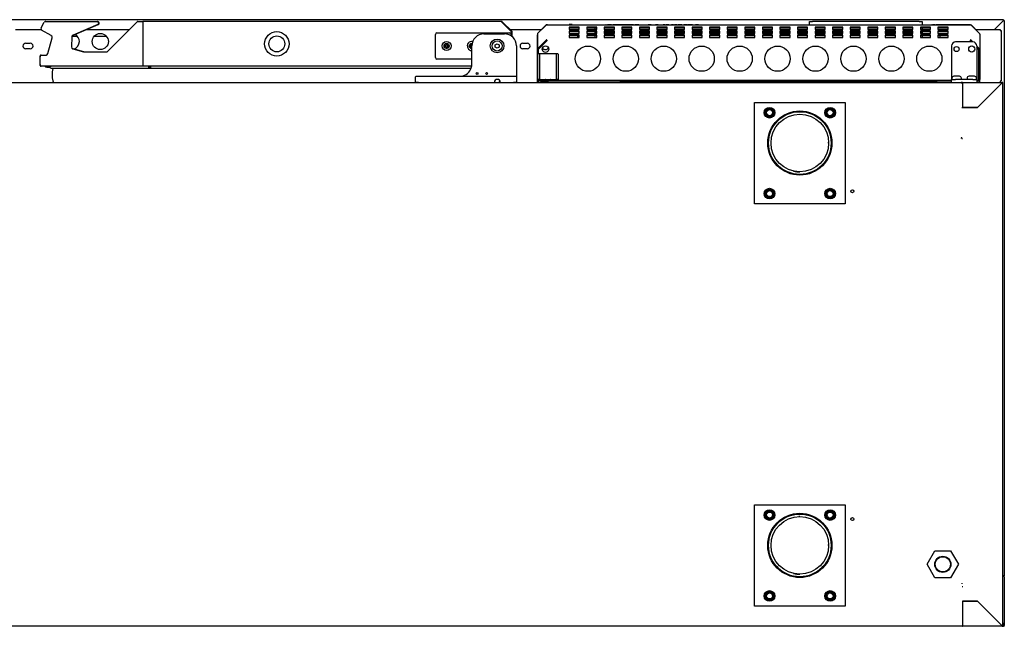
# Model space of a CAD drawing. Units: millimetres. Extents: x 629 to 1889, y 331 to 1347.
# Drawn here: x 1274 to 1322, y 399 to 429 of the extents above; entities that cross this region are included whole.
import ezdxf

# ---------------------------------------------------------------- set-up
doc = ezdxf.new("R2010")
doc.units = ezdxf.units.MM
doc.layers.add('DV18_0', color=7, linetype='Continuous')

msp = doc.modelspace()

# ---------------------------------------------------------------- linework, layer by layer
at = {"layer": 'DV18_0', "color": 7}
for p, q in [((1322.284, 429.142), (1199.764, 429.142)), ((1274.651, 428.736), (1274.812, 429.015)), ((1274.872, 429.055), (1274.881, 429.055)), ((1274.881, 429.055), (1277.431, 429.055)), ((1276.2, 428.357), (1277.482, 428.901)), ((1277.462, 428.901), (1276.233, 428.379)), ((1277.431, 429.055), (1277.451, 429.055)), ((1277.936, 427.565), (1279.411, 429.039)), ((1279.446, 429.054), (1279.688, 429.054)), ((1297.458, 429.054), (1279.688, 429.054)), ((1279.688, 429.023), (1279.688, 429.054)), ((1279.688, 429.054), (1279.688, 429.054)), ((1279.688, 429.023), (1279.688, 426.874)), ((1279.688, 429.023), (1279.688, 428.974)), ((1279.688, 428.974), (1279.688, 426.923)), ((1297.458, 429.054), (1297.458, 429.045)), ((1297.94, 428.541), (1297.458, 429.023)), ((1297.935, 428.546), (1297.458, 429.023)), ((1297.961, 428.562), (1297.479, 429.045)), ((1299.653, 428.881), (1299.227, 428.454)), ((1299.227, 428.453), (1299.653, 428.88)), ((1299.653, 428.88), (1299.653, 428.881)), ((1299.681, 428.892), (1320.648, 428.892)), ((1299.681, 428.891), (1299.681, 428.892)), ((1299.725, 428.894), (1300.79, 428.894)), ((1299.725, 428.892), (1299.725, 428.894)), ((1300.84, 428.902), (1300.79, 428.902)), ((1300.79, 428.902), (1300.79, 428.892)), ((1300.94, 428.902), (1300.84, 428.902)), ((1300.94, 428.892), (1300.94, 428.902)), ((1300.94, 428.894), (1302.577, 428.894)), ((1302.61, 428.897), (1302.626, 428.897)), ((1302.61, 428.897), (1302.61, 428.892)), ((1302.626, 428.897), (1302.626, 428.892)), ((1302.685, 428.897), (1302.685, 428.897)), ((1302.685, 428.897), (1302.878, 428.897)), ((1302.685, 428.897), (1302.685, 428.892)), ((1302.685, 428.897), (1302.685, 428.892)), ((1302.878, 428.897), (1302.878, 428.892)), ((1302.953, 428.897), (1303.369, 428.897)), ((1302.953, 428.897), (1302.953, 428.892)), ((1303.369, 428.897), (1303.968, 428.897)), ((1303.968, 428.897), (1303.968, 428.892)), ((1304.044, 428.897), (1304.237, 428.897)), ((1304.044, 428.897), (1304.044, 428.892)), ((1304.237, 428.897), (1304.237, 428.892)), ((1304.295, 428.897), (1304.295, 428.892)), ((1304.312, 428.897), (1304.312, 428.892)), ((1304.345, 428.895), (1304.648, 428.895)), ((1304.345, 428.894), (1304.649, 428.894)), ((1304.66, 428.897), (1304.66, 428.892)), ((1304.66, 428.897), (1304.66, 428.892)), ((1304.701, 428.897), (1304.701, 428.892)), ((1304.701, 428.897), (1304.85, 428.897)), ((1304.85, 428.897), (1304.85, 428.892)), ((1304.891, 428.897), (1304.891, 428.892)), ((1304.903, 428.895), (1305.004, 428.895)), ((1304.903, 428.894), (1305.004, 428.894)), ((1305.016, 428.897), (1305.016, 428.892)), ((1305.058, 428.897), (1305.058, 428.892)), ((1305.058, 428.897), (1305.201, 428.897)), ((1305.201, 428.897), (1305.201, 428.892)), ((1305.24, 428.897), (1305.24, 428.892)), ((1305.24, 428.897), (1305.24, 428.892)), ((1305.439, 428.897), (1305.439, 428.892)), ((1305.439, 428.897), (1305.531, 428.897)), ((1305.531, 428.897), (1305.531, 428.892)), ((1305.576, 428.897), (1305.576, 428.892)), ((1305.576, 428.897), (1305.715, 428.897)), ((1305.715, 428.897), (1305.715, 428.892)), ((1305.757, 428.897), (1305.757, 428.892)), ((1305.769, 428.895), (1305.807, 428.895)), ((1305.769, 428.894), (1305.808, 428.894)), ((1305.819, 428.897), (1305.819, 428.892)), ((1305.86, 428.897), (1305.86, 428.892)), ((1305.86, 428.897), (1305.953, 428.897)), ((1305.953, 428.897), (1305.953, 428.892)), ((1305.995, 428.897), (1305.995, 428.892)), ((1305.995, 428.897), (1306.138, 428.897)), ((1306.138, 428.897), (1306.138, 428.892)), ((1306.179, 428.897), (1306.179, 428.892)), ((1306.179, 428.897), (1306.321, 428.897)), ((1306.321, 428.897), (1306.321, 428.892)), ((1306.321, 428.897), (1306.364, 428.897)), ((1306.364, 428.892), (1306.364, 428.897)), ((1306.379, 428.897), (1306.379, 428.892)), ((1306.391, 428.895), (1306.414, 428.895)), ((1306.391, 428.894), (1306.414, 428.894)), ((1306.425, 428.897), (1306.425, 428.892)), ((1306.468, 428.897), (1306.468, 428.892)), ((1306.468, 428.897), (1306.61, 428.897)), ((1306.61, 428.897), (1306.61, 428.892)), ((1306.65, 428.897), (1306.65, 428.892)), ((1306.65, 428.897), (1306.65, 428.892)), ((1306.65, 428.897), (1306.897, 428.897)), ((1306.897, 428.897), (1306.897, 428.892)), ((1306.941, 428.897), (1306.941, 428.892)), ((1306.952, 428.894), (1306.99, 428.894)), ((1306.953, 428.895), (1306.99, 428.895)), ((1307.002, 428.897), (1307.002, 428.892)), ((1307.045, 428.897), (1307.045, 428.892)), ((1307.045, 428.897), (1307.187, 428.897)), ((1307.187, 428.897), (1307.187, 428.892)), ((1307.226, 428.897), (1307.226, 428.892)), ((1307.238, 428.895), (1307.311, 428.895)), ((1307.238, 428.894), (1307.311, 428.894)), ((1307.322, 428.897), (1307.322, 428.892)), ((1307.674, 428.897), (1307.674, 428.892)), ((1308.027, 428.897), (1308.027, 428.892)), ((1308.027, 428.892), (1308.027, 428.897)), ((1308.038, 428.895), (1308.086, 428.895)), ((1308.038, 428.894), (1308.086, 428.894)), ((1308.097, 428.897), (1308.097, 428.892)), ((1308.097, 428.897), (1308.097, 428.892)), ((1308.467, 428.897), (1308.467, 428.892)), ((1308.837, 428.897), (1308.837, 428.892)), ((1308.837, 428.897), (1308.837, 428.892)), ((1308.849, 428.895), (1312.678, 428.895)), ((1308.849, 428.894), (1312.678, 428.894)), ((1312.678, 428.892), (1312.678, 429.052)), ((1312.678, 429.052), (1312.828, 429.052)), ((1318.108, 429.052), (1312.828, 429.052)), ((1318.108, 429.052), (1318.258, 429.052)), ((1318.258, 429.052), (1318.258, 428.892)), ((1318.258, 428.895), (1318.674, 428.895)), ((1318.258, 428.894), (1318.789, 428.894)), ((1318.669, 428.894), (1318.669, 428.894)), ((1318.669, 428.894), (1318.739, 428.894)), ((1318.674, 428.895), (1318.739, 428.895)), ((1318.674, 428.894), (1318.674, 428.895)), ((1318.789, 428.892), (1318.789, 428.894)), ((1318.884, 428.894), (1318.789, 428.894)), ((1318.884, 428.892), (1318.884, 428.894)), ((1319.39, 428.894), (1318.945, 428.894)), ((1318.945, 428.892), (1318.945, 428.894)), ((1319.39, 428.902), (1319.49, 428.902)), ((1319.39, 428.892), (1319.39, 428.902)), ((1319.49, 428.902), (1319.54, 428.902)), ((1319.54, 428.902), (1319.54, 428.892)), ((1320.602, 428.894), (1319.54, 428.894)), ((1320.602, 428.894), (1320.602, 428.892)), ((1320.648, 428.891), (1320.648, 428.892)), ((1321.103, 428.454), (1320.677, 428.881)), ((1320.677, 428.88), (1320.677, 428.881)), ((1320.677, 428.88), (1321.103, 428.453)), ((1322.283, 429.102), (1321.846, 428.664)), ((1322.284, 429.101), (1321.847, 428.664)), ((1322.284, 429.142), (1322.284, 429.102)), ((1322.284, 429.102), (1322.313, 429.102)), ((1322.313, 429.102), (1322.324, 429.102)), ((1322.324, 429.102), (1322.324, 401.642)), ((1273.393, 428.664), (1274.645, 428.664)), ((1275.154, 428.353), (1274.68, 428.626)), ((1276.924, 428.664), (1279.036, 428.664)), ((1294.17, 427.268), (1294.17, 428.418)), ((1294.245, 428.493), (1297.845, 428.493)), ((1296.57, 428.443), (1297.585, 428.443)), ((1297.817, 428.664), (1297.817, 428.664)), ((1297.86, 428.664), (1299.436, 428.664)), ((1297.92, 428.418), (1297.92, 428.341)), ((1297.935, 428.33), (1297.935, 428.546)), ((1297.94, 428.327), (1297.94, 428.541)), ((1297.97, 428.303), (1297.97, 428.541)), ((1299.213, 426.074), (1299.213, 428.381)), ((1299.215, 428.426), (1299.215, 428.426)), ((1299.215, 428.426), (1299.215, 428.425)), ((1299.215, 428.425), (1299.215, 427.665)), ((1299.227, 428.454), (1299.227, 428.454)), ((1300.79, 428.768), (1300.79, 428.655)), ((1301.29, 428.768), (1300.79, 428.768)), ((1301.29, 428.729), (1300.79, 428.729)), ((1300.79, 428.655), (1301.29, 428.655)), ((1300.79, 428.574), (1300.79, 428.462)), ((1301.29, 428.574), (1300.79, 428.574)), ((1301.29, 428.535), (1300.79, 428.535)), ((1300.79, 428.462), (1301.29, 428.462)), ((1300.79, 428.38), (1300.79, 428.268)), ((1301.29, 428.38), (1300.79, 428.38)), ((1301.29, 428.655), (1301.29, 428.768)), ((1301.29, 428.462), (1301.29, 428.574)), ((1301.29, 428.268), (1301.29, 428.38)), ((1301.659, 428.768), (1301.659, 428.655)), ((1302.159, 428.768), (1301.659, 428.768)), ((1302.159, 428.729), (1301.659, 428.729)), ((1301.659, 428.655), (1302.159, 428.655)), ((1301.659, 428.574), (1301.659, 428.462)), ((1302.159, 428.574), (1301.659, 428.574)), ((1302.159, 428.535), (1301.659, 428.535)), ((1301.659, 428.462), (1302.159, 428.462)), ((1301.659, 428.38), (1301.659, 428.268)), ((1302.159, 428.38), (1301.659, 428.38)), ((1302.065, 428.729), (1302.065, 428.655)), ((1302.065, 428.535), (1302.065, 428.462)), ((1302.159, 428.499), (1302.065, 428.499)), ((1302.159, 428.655), (1302.159, 428.768)), ((1302.159, 428.462), (1302.159, 428.574)), ((1302.159, 428.268), (1302.159, 428.38)), ((1302.528, 428.768), (1302.528, 428.655)), ((1303.028, 428.768), (1302.528, 428.768)), ((1303.028, 428.729), (1302.528, 428.729)), ((1302.528, 428.655), (1303.028, 428.655)), ((1302.528, 428.574), (1302.528, 428.462)), ((1303.028, 428.574), (1302.528, 428.574)), ((1303.028, 428.535), (1302.528, 428.535)), ((1303.028, 428.499), (1302.528, 428.499)), ((1302.528, 428.462), (1303.028, 428.462)), ((1302.528, 428.38), (1302.528, 428.268)), ((1303.028, 428.38), (1302.528, 428.38)), ((1303.028, 428.655), (1303.028, 428.768)), ((1303.028, 428.462), (1303.028, 428.574)), ((1303.028, 428.268), (1303.028, 428.38)), ((1303.397, 428.768), (1303.397, 428.655)), ((1303.897, 428.768), (1303.397, 428.768)), ((1303.897, 428.729), (1303.397, 428.729)), ((1303.397, 428.655), (1303.897, 428.655)), ((1303.397, 428.574), (1303.397, 428.462)), ((1303.897, 428.574), (1303.397, 428.574)), ((1303.897, 428.535), (1303.397, 428.535)), ((1303.897, 428.499), (1303.397, 428.499)), ((1303.397, 428.462), (1303.897, 428.462)), ((1303.397, 428.38), (1303.397, 428.268)), ((1303.897, 428.38), (1303.397, 428.38)), ((1303.897, 428.655), (1303.897, 428.768)), ((1303.897, 428.462), (1303.897, 428.574)), ((1303.897, 428.268), (1303.897, 428.38)), ((1304.266, 428.768), (1304.266, 428.655)), ((1304.766, 428.768), (1304.266, 428.768)), ((1304.766, 428.729), (1304.266, 428.729)), ((1304.266, 428.655), (1304.766, 428.655)), ((1304.266, 428.574), (1304.266, 428.462)), ((1304.766, 428.574), (1304.266, 428.574)), ((1304.766, 428.535), (1304.266, 428.535)), ((1304.766, 428.499), (1304.266, 428.499)), ((1304.266, 428.462), (1304.766, 428.462)), ((1304.266, 428.38), (1304.266, 428.268)), ((1304.766, 428.38), (1304.266, 428.38)), ((1304.766, 428.655), (1304.766, 428.768)), ((1304.766, 428.462), (1304.766, 428.574)), ((1304.766, 428.268), (1304.766, 428.38)), ((1305.135, 428.768), (1305.135, 428.655)), ((1305.635, 428.768), (1305.135, 428.768)), ((1305.635, 428.729), (1305.135, 428.729)), ((1305.135, 428.655), (1305.635, 428.655)), ((1305.135, 428.574), (1305.135, 428.462)), ((1305.635, 428.574), (1305.135, 428.574)), ((1305.635, 428.535), (1305.135, 428.535)), ((1305.635, 428.499), (1305.135, 428.499)), ((1305.135, 428.462), (1305.635, 428.462)), ((1305.135, 428.38), (1305.135, 428.268)), ((1305.635, 428.38), (1305.135, 428.38)), ((1305.635, 428.655), (1305.635, 428.768)), ((1305.635, 428.462), (1305.635, 428.574)), ((1305.635, 428.268), (1305.635, 428.38)), ((1306.004, 428.768), (1306.004, 428.655)), ((1306.504, 428.768), (1306.004, 428.768)), ((1306.504, 428.729), (1306.004, 428.729)), ((1306.004, 428.655), (1306.504, 428.655)), ((1306.004, 428.574), (1306.004, 428.462)), ((1306.504, 428.574), (1306.004, 428.574)), ((1306.504, 428.535), (1306.004, 428.535)), ((1306.504, 428.499), (1306.004, 428.499)), ((1306.004, 428.462), (1306.504, 428.462)), ((1306.004, 428.38), (1306.004, 428.268)), ((1306.504, 428.38), (1306.004, 428.38)), ((1306.504, 428.655), (1306.504, 428.768)), ((1306.504, 428.462), (1306.504, 428.574)), ((1306.504, 428.268), (1306.504, 428.38)), ((1306.873, 428.768), (1306.873, 428.655)), ((1307.373, 428.768), (1306.873, 428.768)), ((1307.373, 428.729), (1306.873, 428.729)), ((1306.873, 428.655), (1307.373, 428.655)), ((1306.873, 428.574), (1306.873, 428.462)), ((1307.373, 428.574), (1306.873, 428.574)), ((1307.373, 428.535), (1306.873, 428.535)), ((1307.373, 428.499), (1306.873, 428.499)), ((1306.873, 428.462), (1307.373, 428.462)), ((1306.873, 428.38), (1306.873, 428.268)), ((1307.373, 428.38), (1306.873, 428.38)), ((1307.373, 428.655), (1307.373, 428.768)), ((1307.373, 428.462), (1307.373, 428.574)), ((1307.373, 428.268), (1307.373, 428.38)), ((1307.742, 428.768), (1307.742, 428.655)), ((1308.242, 428.768), (1307.742, 428.768)), ((1308.242, 428.729), (1307.742, 428.729)), ((1307.742, 428.655), (1308.242, 428.655)), ((1307.742, 428.574), (1307.742, 428.462)), ((1308.242, 428.574), (1307.742, 428.574)), ((1308.242, 428.535), (1307.742, 428.535)), ((1308.242, 428.499), (1307.742, 428.499)), ((1307.742, 428.462), (1308.242, 428.462)), ((1307.742, 428.38), (1307.742, 428.268)), ((1308.242, 428.38), (1307.742, 428.38)), ((1308.242, 428.655), (1308.242, 428.768)), ((1308.242, 428.462), (1308.242, 428.574)), ((1308.242, 428.268), (1308.242, 428.38)), ((1308.611, 428.768), (1308.611, 428.655)), ((1309.111, 428.768), (1308.611, 428.768)), ((1309.111, 428.729), (1308.611, 428.729)), ((1308.611, 428.655), (1309.111, 428.655)), ((1308.611, 428.574), (1308.611, 428.462)), ((1309.111, 428.574), (1308.611, 428.574)), ((1309.111, 428.535), (1308.611, 428.535)), ((1309.111, 428.499), (1308.611, 428.499)), ((1308.611, 428.462), (1309.111, 428.462)), ((1308.611, 428.38), (1308.611, 428.268)), ((1309.111, 428.38), (1308.611, 428.38)), ((1309.111, 428.655), (1309.111, 428.768)), ((1309.111, 428.462), (1309.111, 428.574)), ((1309.111, 428.268), (1309.111, 428.38)), ((1309.48, 428.768), (1309.48, 428.655)), ((1309.98, 428.768), (1309.48, 428.768)), ((1309.98, 428.729), (1309.48, 428.729)), ((1309.48, 428.655), (1309.98, 428.655)), ((1309.48, 428.574), (1309.48, 428.462)), ((1309.98, 428.574), (1309.48, 428.574)), ((1309.98, 428.535), (1309.48, 428.535)), ((1309.98, 428.499), (1309.48, 428.499)), ((1309.48, 428.462), (1309.98, 428.462)), ((1309.48, 428.38), (1309.48, 428.268)), ((1309.98, 428.38), (1309.48, 428.38)), ((1309.98, 428.655), (1309.98, 428.768)), ((1309.98, 428.462), (1309.98, 428.574)), ((1309.98, 428.268), (1309.98, 428.38)), ((1310.349, 428.768), (1310.349, 428.655)), ((1310.849, 428.768), (1310.349, 428.768)), ((1310.849, 428.729), (1310.349, 428.729)), ((1310.349, 428.655), (1310.849, 428.655)), ((1310.349, 428.574), (1310.349, 428.462)), ((1310.849, 428.574), (1310.349, 428.574)), ((1310.849, 428.535), (1310.349, 428.535)), ((1310.849, 428.499), (1310.349, 428.499)), ((1310.349, 428.462), (1310.849, 428.462)), ((1310.349, 428.38), (1310.349, 428.268)), ((1310.849, 428.38), (1310.349, 428.38)), ((1310.849, 428.655), (1310.849, 428.768)), ((1310.849, 428.462), (1310.849, 428.574)), ((1310.849, 428.268), (1310.849, 428.38)), ((1311.218, 428.768), (1311.218, 428.655)), ((1311.718, 428.768), (1311.218, 428.768)), ((1311.718, 428.729), (1311.218, 428.729)), ((1311.218, 428.655), (1311.718, 428.655)), ((1311.218, 428.574), (1311.218, 428.462)), ((1311.718, 428.574), (1311.218, 428.574)), ((1311.718, 428.535), (1311.218, 428.535)), ((1311.718, 428.499), (1311.218, 428.499)), ((1311.218, 428.462), (1311.718, 428.462)), ((1311.218, 428.38), (1311.218, 428.268)), ((1311.718, 428.38), (1311.218, 428.38)), ((1311.718, 428.655), (1311.718, 428.768)), ((1311.718, 428.462), (1311.718, 428.574)), ((1311.718, 428.268), (1311.718, 428.38)), ((1312.087, 428.768), (1312.087, 428.655)), ((1312.587, 428.768), (1312.087, 428.768)), ((1312.587, 428.729), (1312.087, 428.729)), ((1312.087, 428.655), (1312.587, 428.655)), ((1312.087, 428.574), (1312.087, 428.462)), ((1312.587, 428.574), (1312.087, 428.574)), ((1312.587, 428.535), (1312.087, 428.535)), ((1312.587, 428.499), (1312.087, 428.499)), ((1312.087, 428.462), (1312.587, 428.462)), ((1312.087, 428.38), (1312.087, 428.268)), ((1312.587, 428.38), (1312.087, 428.38)), ((1312.587, 428.655), (1312.587, 428.768)), ((1312.587, 428.462), (1312.587, 428.574)), ((1312.587, 428.268), (1312.587, 428.38)), ((1312.956, 428.768), (1312.956, 428.655)), ((1313.456, 428.768), (1312.956, 428.768)), ((1313.456, 428.729), (1312.956, 428.729)), ((1312.956, 428.655), (1313.456, 428.655)), ((1312.956, 428.574), (1312.956, 428.462)), ((1313.456, 428.574), (1312.956, 428.574)), ((1313.456, 428.535), (1312.956, 428.535)), ((1313.456, 428.499), (1312.956, 428.499)), ((1312.956, 428.462), (1313.456, 428.462)), ((1312.956, 428.38), (1312.956, 428.268)), ((1313.456, 428.38), (1312.956, 428.38)), ((1313.456, 428.655), (1313.456, 428.768)), ((1313.456, 428.462), (1313.456, 428.574)), ((1313.456, 428.268), (1313.456, 428.38)), ((1313.825, 428.768), (1313.825, 428.655)), ((1314.325, 428.768), (1313.825, 428.768)), ((1314.325, 428.729), (1313.825, 428.729)), ((1313.825, 428.655), (1314.325, 428.655)), ((1313.825, 428.574), (1313.825, 428.462)), ((1314.325, 428.574), (1313.825, 428.574)), ((1314.325, 428.535), (1313.825, 428.535)), ((1314.325, 428.499), (1313.825, 428.499)), ((1313.825, 428.462), (1314.325, 428.462)), ((1313.825, 428.38), (1313.825, 428.268)), ((1314.325, 428.38), (1313.825, 428.38)), ((1314.325, 428.655), (1314.325, 428.768)), ((1314.325, 428.462), (1314.325, 428.574)), ((1314.325, 428.268), (1314.325, 428.38)), ((1314.694, 428.768), (1314.694, 428.655)), ((1315.194, 428.768), (1314.694, 428.768)), ((1315.194, 428.729), (1314.694, 428.729)), ((1314.694, 428.655), (1315.194, 428.655)), ((1314.694, 428.574), (1314.694, 428.462)), ((1315.194, 428.574), (1314.694, 428.574)), ((1315.194, 428.535), (1314.694, 428.535)), ((1315.194, 428.499), (1314.694, 428.499)), ((1314.694, 428.462), (1315.194, 428.462)), ((1314.694, 428.38), (1314.694, 428.268)), ((1315.194, 428.38), (1314.694, 428.38)), ((1315.194, 428.655), (1315.194, 428.768)), ((1315.194, 428.462), (1315.194, 428.574)), ((1315.194, 428.268), (1315.194, 428.38)), ((1315.563, 428.768), (1315.563, 428.655)), ((1316.063, 428.768), (1315.563, 428.768)), ((1316.063, 428.729), (1315.563, 428.729)), ((1315.563, 428.655), (1316.063, 428.655)), ((1315.563, 428.574), (1315.563, 428.462)), ((1316.063, 428.574), (1315.563, 428.574)), ((1316.063, 428.535), (1315.563, 428.535)), ((1316.063, 428.499), (1315.563, 428.499)), ((1315.563, 428.462), (1316.063, 428.462)), ((1315.563, 428.38), (1315.563, 428.268)), ((1316.063, 428.38), (1315.563, 428.38)), ((1316.063, 428.655), (1316.063, 428.768)), ((1316.063, 428.462), (1316.063, 428.574)), ((1316.063, 428.268), (1316.063, 428.38)), ((1316.433, 428.768), (1316.433, 428.655)), ((1316.933, 428.768), (1316.433, 428.768)), ((1316.933, 428.729), (1316.433, 428.729)), ((1316.433, 428.655), (1316.933, 428.655)), ((1316.433, 428.574), (1316.433, 428.462)), ((1316.933, 428.574), (1316.433, 428.574)), ((1316.933, 428.535), (1316.433, 428.535)), ((1316.933, 428.499), (1316.433, 428.499)), ((1316.433, 428.462), (1316.933, 428.462)), ((1316.433, 428.38), (1316.433, 428.268)), ((1316.933, 428.38), (1316.433, 428.38)), ((1316.933, 428.655), (1316.933, 428.768)), ((1316.933, 428.462), (1316.933, 428.574)), ((1316.933, 428.268), (1316.933, 428.38)), ((1317.302, 428.768), (1317.302, 428.655)), ((1317.802, 428.768), (1317.302, 428.768)), ((1317.802, 428.729), (1317.302, 428.729)), ((1317.302, 428.655), (1317.802, 428.655)), ((1317.302, 428.574), (1317.302, 428.462)), ((1317.802, 428.574), (1317.302, 428.574)), ((1317.802, 428.535), (1317.302, 428.535)), ((1317.802, 428.499), (1317.302, 428.499)), ((1317.302, 428.462), (1317.802, 428.462)), ((1317.302, 428.38), (1317.302, 428.268)), ((1317.802, 428.38), (1317.302, 428.38)), ((1317.802, 428.655), (1317.802, 428.768)), ((1317.802, 428.462), (1317.802, 428.574)), ((1317.802, 428.268), (1317.802, 428.38)), ((1318.171, 428.768), (1318.171, 428.655)), ((1318.671, 428.768), (1318.171, 428.768)), ((1318.671, 428.729), (1318.171, 428.729)), ((1318.171, 428.655), (1318.671, 428.655)), ((1318.171, 428.574), (1318.171, 428.462)), ((1318.671, 428.574), (1318.171, 428.574)), ((1318.671, 428.535), (1318.171, 428.535)), ((1318.265, 428.499), (1318.171, 428.499)), ((1318.171, 428.462), (1318.671, 428.462)), ((1318.171, 428.38), (1318.171, 428.268)), ((1318.671, 428.38), (1318.171, 428.38)), ((1318.265, 428.729), (1318.265, 428.655)), ((1318.265, 428.535), (1318.265, 428.462)), ((1318.671, 428.655), (1318.671, 428.768)), ((1318.671, 428.462), (1318.671, 428.574)), ((1318.671, 428.268), (1318.671, 428.38)), ((1319.04, 428.768), (1319.04, 428.655)), ((1319.54, 428.768), (1319.04, 428.768)), ((1319.54, 428.729), (1319.04, 428.729)), ((1319.04, 428.655), (1319.54, 428.655)), ((1319.04, 428.574), (1319.04, 428.462)), ((1319.54, 428.574), (1319.04, 428.574)), ((1319.54, 428.535), (1319.04, 428.535)), ((1319.04, 428.462), (1319.54, 428.462)), ((1319.04, 428.38), (1319.04, 428.268)), ((1319.54, 428.38), (1319.04, 428.38)), ((1319.54, 428.655), (1319.54, 428.768)), ((1319.54, 428.462), (1319.54, 428.574)), ((1319.54, 428.268), (1319.54, 428.38)), ((1320.893, 428.664), (1322.112, 428.664)), ((1321.103, 428.454), (1321.102, 428.454)), ((1321.115, 428.425), (1321.115, 428.426)), ((1321.115, 428.426), (1321.115, 428.426)), ((1321.115, 428.425), (1321.115, 427.665)), ((1322.112, 428.664), (1322.112, 428.604)), ((1322.112, 428.604), (1322.172, 428.604)), ((1322.172, 428.604), (1322.172, 426.104)), ((1273.894, 427.979), (1274.119, 427.979)), ((1274.993, 427.467), (1275.2, 428.24)), ((1276.172, 428.291), (1276.155, 427.796)), ((1276.459, 428.314), (1276.176, 428.314)), ((1277.893, 428.314), (1277.27, 428.314)), ((1294.595, 427.818), (1294.595, 427.868)), ((1294.595, 427.868), (1294.695, 427.868)), ((1294.695, 427.868), (1294.695, 427.968)), ((1294.695, 427.968), (1294.745, 427.968)), ((1294.745, 427.968), (1294.745, 427.868)), ((1294.745, 427.868), (1294.845, 427.868)), ((1294.845, 427.868), (1294.845, 427.818)), ((1295.845, 427.818), (1295.845, 427.868)), ((1295.845, 427.868), (1295.945, 427.868)), ((1295.945, 427.868), (1295.945, 427.968)), ((1295.945, 427.968), (1295.983, 427.968)), ((1297.123, 427.899), (1297.22, 427.956)), ((1297.123, 427.787), (1297.123, 427.899)), ((1297.22, 427.956), (1297.318, 427.899)), ((1297.318, 427.899), (1297.318, 427.787)), ((1298.494, 427.979), (1298.719, 427.979)), ((1299.653, 428.132), (1299.227, 427.695)), ((1299.594, 428.016), (1299.26, 427.672)), ((1299.681, 428.105), (1299.594, 428.016)), ((1299.681, 428.105), (1299.653, 428.132)), ((1299.681, 428.13), (1299.681, 428.144)), ((1301.29, 428.342), (1300.79, 428.342)), ((1300.79, 428.268), (1301.29, 428.268)), ((1301.202, 428.342), (1301.202, 428.268)), ((1302.159, 428.342), (1301.659, 428.342)), ((1301.659, 428.268), (1302.159, 428.268)), ((1302.065, 428.342), (1302.065, 428.268)), ((1303.028, 428.342), (1302.528, 428.342)), ((1302.528, 428.268), (1303.028, 428.268)), ((1303.897, 428.342), (1303.397, 428.342)), ((1303.397, 428.268), (1303.897, 428.268)), ((1304.766, 428.342), (1304.266, 428.342)), ((1304.266, 428.268), (1304.766, 428.268)), ((1305.635, 428.342), (1305.135, 428.342)), ((1305.135, 428.268), (1305.635, 428.268)), ((1306.504, 428.342), (1306.004, 428.342)), ((1306.004, 428.268), (1306.504, 428.268)), ((1307.373, 428.342), (1306.873, 428.342)), ((1306.873, 428.268), (1307.373, 428.268)), ((1308.242, 428.342), (1307.742, 428.342)), ((1307.742, 428.268), (1308.242, 428.268)), ((1309.111, 428.342), (1308.611, 428.342)), ((1308.611, 428.268), (1309.111, 428.268)), ((1309.98, 428.342), (1309.48, 428.342)), ((1309.48, 428.268), (1309.98, 428.268)), ((1310.849, 428.342), (1310.349, 428.342)), ((1310.349, 428.268), (1310.849, 428.268)), ((1311.718, 428.342), (1311.218, 428.342)), ((1311.218, 428.268), (1311.718, 428.268)), ((1312.587, 428.342), (1312.087, 428.342)), ((1312.087, 428.268), (1312.587, 428.268)), ((1313.456, 428.342), (1312.956, 428.342)), ((1312.956, 428.268), (1313.456, 428.268)), ((1314.325, 428.342), (1313.825, 428.342)), ((1313.825, 428.268), (1314.325, 428.268)), ((1315.194, 428.342), (1314.694, 428.342)), ((1314.694, 428.268), (1315.194, 428.268)), ((1316.063, 428.342), (1315.563, 428.342)), ((1315.563, 428.268), (1316.063, 428.268)), ((1316.933, 428.342), (1316.433, 428.342)), ((1316.433, 428.268), (1316.933, 428.268)), ((1317.802, 428.342), (1317.302, 428.342)), ((1317.302, 428.268), (1317.802, 428.268)), ((1318.671, 428.342), (1318.171, 428.342)), ((1318.171, 428.268), (1318.671, 428.268)), ((1318.265, 428.342), (1318.265, 428.268)), ((1319.54, 428.342), (1319.04, 428.342)), ((1319.04, 428.268), (1319.54, 428.268)), ((1319.127, 428.342), (1319.127, 428.268)), ((1320.765, 428.043), (1319.915, 428.043)), ((1320.648, 428.144), (1320.648, 428.13)), ((1320.648, 428.105), (1320.677, 428.132)), ((1320.708, 428.043), (1320.648, 428.105)), ((1320.677, 428.132), (1320.763, 428.043)), ((1274.119, 427.704), (1273.894, 427.704)), ((1274.638, 427.393), (1274.688, 427.393)), ((1274.688, 427.393), (1274.897, 427.393)), ((1276.774, 427.55), (1276.198, 427.71)), ((1276.228, 427.696), (1276.747, 427.552)), ((1276.761, 427.55), (1277.901, 427.55)), ((1294.695, 427.818), (1294.595, 427.818)), ((1294.695, 427.718), (1294.695, 427.818)), ((1294.745, 427.718), (1294.695, 427.718)), ((1294.845, 427.818), (1294.745, 427.818)), ((1294.745, 427.818), (1294.745, 427.718)), ((1295.945, 427.818), (1295.845, 427.818)), ((1295.945, 427.718), (1295.945, 427.818)), ((1295.97, 427.718), (1295.945, 427.718)), ((1295.97, 426.943), (1295.97, 427.843)), ((1297.22, 427.731), (1297.123, 427.787)), ((1297.318, 427.787), (1297.22, 427.731)), ((1298.185, 427.843), (1298.185, 426.368)), ((1298.719, 427.704), (1298.494, 427.704)), ((1299.255, 427.665), (1299.215, 427.665)), ((1299.215, 427.665), (1299.215, 426.182)), ((1299.255, 427.667), (1299.227, 427.695)), ((1299.24, 427.383), (1299.24, 427.442)), ((1299.24, 426.189), (1299.24, 427.383)), ((1299.26, 427.672), (1299.255, 427.667)), ((1299.255, 427.665), (1299.255, 427.465)), ((1299.26, 427.672), (1299.26, 427.466)), ((1299.265, 427.467), (1299.29, 427.467)), ((1299.29, 427.467), (1299.34, 427.467)), ((1299.315, 427.442), (1299.315, 427.383)), ((1299.315, 427.383), (1299.315, 426.217)), ((1299.34, 427.467), (1300.14, 427.467)), ((1300.14, 427.467), (1300.189, 427.467)), ((1300.165, 427.383), (1300.165, 427.442)), ((1300.165, 426.217), (1300.165, 427.383)), ((1300.189, 427.467), (1300.215, 427.467)), ((1300.24, 427.442), (1300.24, 427.383)), ((1300.24, 427.383), (1300.24, 426.189)), ((1319.715, 427.843), (1319.715, 426.193)), ((1320.965, 427.843), (1320.965, 426.193)), ((1320.965, 427.836), (1321.103, 427.695)), ((1321.07, 427.672), (1320.965, 427.78)), ((1321.07, 426.181), (1321.07, 427.672)), ((1321.07, 427.672), (1321.075, 427.667)), ((1321.075, 427.667), (1321.103, 427.695)), ((1321.075, 427.665), (1321.115, 427.665)), ((1321.075, 427.665), (1321.075, 426.182)), ((1321.115, 427.665), (1321.115, 426.182)), ((1274.608, 427.313), (1274.608, 427.363)), ((1274.608, 426.923), (1274.608, 427.313)), ((1274.608, 426.874), (1274.608, 426.923)), ((1279.688, 426.923), (1279.688, 426.874)), ((1295.97, 427.193), (1294.245, 427.193)), ((1274.688, 426.843), (1274.638, 426.843)), ((1279.688, 426.843), (1274.688, 426.843)), ((1274.929, 426.793), (1275.066, 426.793)), ((1275.078, 426.777), (1275.062, 426.793)), ((1275.148, 426.748), (1295.938, 426.748)), ((1279.688, 426.843), (1279.688, 426.874)), ((1295.962, 426.843), (1279.688, 426.843)), ((1279.959, 426.793), (1280.096, 426.793)), ((1254.703, 426.043), (1293.335, 426.043)), ((1293.185, 426.043), (1293.185, 426.318)), ((1293.335, 426.043), (1293.185, 426.043)), ((1293.21, 426.343), (1293.335, 426.343)), ((1293.335, 426.343), (1298.035, 426.343)), ((1293.335, 426.043), (1297.085, 426.043)), ((1297.085, 426.043), (1297.385, 426.043)), ((1297.385, 426.043), (1298.035, 426.043)), ((1298.035, 426.343), (1298.16, 426.343)), ((1298.035, 426.043), (1320.189, 426.043)), ((1298.185, 426.043), (1298.035, 426.043)), ((1298.185, 426.368), (1298.185, 426.318)), ((1298.185, 426.318), (1298.185, 426.043)), ((1299.243, 426.073), (1299.222, 426.052)), ((1299.24, 426.167), (1299.227, 426.154)), ((1299.24, 426.142), (1299.24, 426.189)), ((1299.243, 426.074), (1299.243, 426.13)), ((1299.243, 426.073), (1299.243, 426.043)), ((1299.248, 426.073), (1299.243, 426.073)), ((1299.248, 426.124), (1299.248, 426.074)), ((1299.248, 426.052), (1299.248, 426.074)), ((1299.296, 426.192), (1299.265, 426.192)), ((1299.577, 426.117), (1299.265, 426.117)), ((1299.315, 426.102), (1299.315, 426.117)), ((1299.565, 426.102), (1299.315, 426.102)), ((1299.34, 426.192), (1299.577, 426.192)), ((1299.417, 426.072), (1299.713, 426.072)), ((1300.065, 426.102), (1299.565, 426.102)), ((1299.577, 426.192), (1299.602, 426.192)), ((1299.602, 426.117), (1299.577, 426.117)), ((1299.602, 426.192), (1299.877, 426.192)), ((1299.877, 426.117), (1299.602, 426.117)), ((1299.627, 426.167), (1299.627, 426.142)), ((1299.852, 426.142), (1299.852, 426.167)), ((1299.877, 426.192), (1299.902, 426.192)), ((1299.902, 426.117), (1299.877, 426.117)), ((1299.902, 426.192), (1300.14, 426.192)), ((1300.215, 426.117), (1299.902, 426.117)), ((1300.065, 426.102), (1300.065, 426.117)), ((1319.715, 426.102), (1300.065, 426.102)), ((1300.215, 426.192), (1300.183, 426.192)), ((1300.24, 426.189), (1300.24, 426.142)), ((1319.715, 426.141), (1300.24, 426.141)), ((1303.323, 426.074), (1303.323, 426.102)), ((1303.323, 426.074), (1303.323, 426.043)), ((1303.323, 426.073), (1303.323, 426.043)), ((1303.323, 426.073), (1318.945, 426.073)), ((1303.343, 426.043), (1303.343, 426.073)), ((1303.343, 426.073), (1303.343, 426.073)), ((1303.343, 426.073), (1318.918, 426.073)), ((1318.918, 426.043), (1318.918, 426.073)), ((1318.918, 426.073), (1318.918, 426.073)), ((1318.944, 426.043), (1318.944, 426.073)), ((1318.945, 426.102), (1318.945, 426.074)), ((1318.945, 426.043), (1318.945, 426.074)), ((1318.99, 426.043), (1318.99, 426.102)), ((1319.715, 426.043), (1319.715, 426.193)), ((1319.715, 426.193), (1319.915, 426.193)), ((1319.73, 426.243), (1319.73, 426.193)), ((1320.1, 426.343), (1319.83, 426.343)), ((1320.765, 426.193), (1319.915, 426.193)), ((1320.189, 426.043), (1320.189, 426.013)), ((1320.255, 426.043), (1320.189, 426.043)), ((1320.189, 426.017), (1320.255, 426.017)), ((1320.189, 426.013), (1320.211, 426.013)), ((1320.194, 426.017), (1320.211, 426.034)), ((1320.2, 426.193), (1320.2, 426.243)), ((1320.255, 426.043), (1322.225, 426.043)), ((1320.255, 426.013), (1320.255, 426.043)), ((1320.255, 426.013), (1320.255, 424.793)), ((1320.48, 426.243), (1320.48, 426.193)), ((1320.85, 426.343), (1320.58, 426.343)), ((1320.765, 426.193), (1320.965, 426.193)), ((1320.95, 426.193), (1320.95, 426.243)), ((1320.965, 426.193), (1320.965, 426.043)), ((1321.069, 426.141), (1320.965, 426.141)), ((1321.015, 426.102), (1320.965, 426.102)), ((1321.005, 424.793), (1322.224, 426.013)), ((1322.225, 426.012), (1321.005, 424.793)), ((1321.015, 426.141), (1321.015, 426.102)), ((1321.074, 426.182), (1321.07, 426.182)), ((1321.07, 426.181), (1321.07, 426.153)), ((1321.074, 426.182), (1321.074, 426.142)), ((1321.075, 426.182), (1321.103, 426.154)), ((1321.08, 426.074), (1321.08, 426.142)), ((1321.08, 426.074), (1321.08, 426.052)), ((1321.084, 426.073), (1321.08, 426.073)), ((1321.084, 426.073), (1321.084, 426.043)), ((1321.085, 426.074), (1321.085, 426.143)), ((1321.085, 426.073), (1321.106, 426.052)), ((1321.115, 426.074), (1321.115, 426.182)), ((1322.172, 426.104), (1322.112, 426.104)), ((1322.112, 426.104), (1322.112, 426.043)), ((1322.183, 425.971), (1322.183, 425.971)), ((1322.225, 426.043), (1322.225, 426.034)), ((1322.225, 426.013), (1322.225, 426.034)), ((1322.225, 426.013), (1322.246, 426.013)), ((1322.246, 426.013), (1322.255, 426.013)), ((1322.255, 399.173), (1322.255, 426.013)), ((1309.955, 420.043), (1309.955, 425.043)), ((1309.955, 425.043), (1314.455, 425.043)), ((1314.455, 425.043), (1314.455, 420.043)), ((1310.474, 424.543), (1310.59, 424.743)), ((1310.59, 424.343), (1310.474, 424.543)), ((1310.59, 424.743), (1310.821, 424.743)), ((1310.821, 424.743), (1310.936, 424.543)), ((1310.936, 424.543), (1310.821, 424.343)), ((1313.474, 424.543), (1313.59, 424.743)), ((1313.59, 424.343), (1313.474, 424.543)), ((1313.59, 424.743), (1313.821, 424.743)), ((1313.821, 424.743), (1313.936, 424.543)), ((1313.936, 424.543), (1313.821, 424.343)), ((1320.225, 424.793), (1320.255, 424.793)), ((1320.255, 424.793), (1321.005, 424.793)), ((1321.005, 424.793), (1320.255, 424.793)), ((1310.821, 424.343), (1310.59, 424.343)), ((1313.821, 424.343), (1313.59, 424.343)), ((1320.189, 423.293), (1320.189, 423.263)), ((1320.22, 423.293), (1320.189, 423.293)), ((1320.229, 423.294), (1320.229, 423.268)), ((1320.229, 423.268), (1320.255, 423.268)), ((1310.474, 420.543), (1310.59, 420.743)), ((1310.59, 420.743), (1310.821, 420.743)), ((1310.821, 420.743), (1310.936, 420.543)), ((1313.474, 420.543), (1313.59, 420.743)), ((1313.59, 420.743), (1313.821, 420.743)), ((1313.821, 420.743), (1313.936, 420.543)), ((1310.59, 420.343), (1310.474, 420.543)), ((1310.821, 420.343), (1310.59, 420.343)), ((1310.936, 420.543), (1310.821, 420.343)), ((1313.59, 420.343), (1313.474, 420.543)), ((1313.821, 420.343), (1313.59, 420.343)), ((1313.936, 420.543), (1313.821, 420.343)), ((1314.455, 420.043), (1309.955, 420.043)), ((1309.955, 400.142), (1309.955, 405.142)), ((1309.955, 405.142), (1314.455, 405.142)), ((1314.455, 405.142), (1314.455, 400.142)), ((1310.474, 404.642), (1310.59, 404.842)), ((1310.59, 404.442), (1310.474, 404.642)), ((1310.59, 404.842), (1310.821, 404.842)), ((1310.821, 404.842), (1310.936, 404.642)), ((1310.936, 404.642), (1310.821, 404.442)), ((1313.474, 404.642), (1313.59, 404.842)), ((1313.59, 404.442), (1313.474, 404.642)), ((1313.59, 404.842), (1313.821, 404.842)), ((1313.821, 404.842), (1313.936, 404.642)), ((1313.936, 404.642), (1313.821, 404.442)), ((1310.821, 404.442), (1310.59, 404.442)), ((1313.821, 404.442), (1313.59, 404.442)), ((1318.505, 402.208), (1318.892, 402.879)), ((1318.892, 402.879), (1319.667, 402.879)), ((1319.667, 402.879), (1320.055, 402.208)), ((1318.892, 401.536), (1318.505, 402.208)), ((1320.055, 402.208), (1319.667, 401.536)), ((1322.255, 401.642), (1322.284, 401.642)), ((1322.284, 401.608), (1322.255, 401.608)), ((1322.324, 401.642), (1322.284, 401.642)), ((1322.284, 401.608), (1322.284, 401.642)), ((1322.324, 401.608), (1322.284, 401.608)), ((1322.324, 401.608), (1322.324, 399.298)), ((1319.667, 401.536), (1318.892, 401.536)), ((1320.229, 401.268), (1320.229, 401.243)), ((1320.239, 401.117), (1320.265, 401.117)), ((1310.474, 400.642), (1310.59, 400.842)), ((1310.59, 400.442), (1310.474, 400.642)), ((1310.59, 400.842), (1310.821, 400.842)), ((1310.821, 400.842), (1310.936, 400.642)), ((1310.936, 400.642), (1310.821, 400.442)), ((1313.474, 400.642), (1313.59, 400.842)), ((1313.59, 400.442), (1313.474, 400.642)), ((1313.59, 400.842), (1313.821, 400.842)), ((1313.821, 400.842), (1313.936, 400.642)), ((1313.936, 400.642), (1313.821, 400.442)), ((1314.455, 400.142), (1309.955, 400.142)), ((1310.821, 400.442), (1310.59, 400.442)), ((1313.821, 400.442), (1313.59, 400.442)), ((1320.255, 400.392), (1320.255, 399.173)), ((1321.005, 400.392), (1320.255, 400.392)), ((1320.255, 400.392), (1321.005, 400.392)), ((1322.224, 399.173), (1321.005, 400.392)), ((1321.005, 400.392), (1322.225, 399.173)), ((1320.239, 399.142), (1202.744, 399.142)), ((1320.239, 399.168), (1320.239, 399.142)), ((1320.255, 399.168), (1320.239, 399.168)), ((1320.255, 399.142), (1320.239, 399.142)), ((1320.24, 399.167), (1320.255, 399.152)), ((1320.255, 399.142), (1320.255, 399.173)), ((1322.225, 399.142), (1320.255, 399.142)), ((1322.181, 399.217), (1322.18, 399.217)), ((1322.215, 399.182), (1322.216, 399.182)), ((1322.225, 399.173), (1322.246, 399.173)), ((1322.225, 399.172), (1322.225, 399.151)), ((1322.225, 399.151), (1322.225, 399.142)), ((1322.284, 399.142), (1322.225, 399.142)), ((1322.255, 399.173), (1322.246, 399.173)), ((1322.255, 399.298), (1322.284, 399.298)), ((1322.264, 399.207), (1322.255, 399.199)), ((1322.255, 399.207), (1322.284, 399.207)), ((1322.284, 399.182), (1322.255, 399.182)), ((1322.284, 399.298), (1322.284, 399.183)), ((1322.284, 399.298), (1322.324, 399.298)), ((1322.284, 399.207), (1322.284, 399.298)), ((1322.324, 399.298), (1322.324, 399.183))]:
    msp.add_line(p, q, dxfattribs=at)
for centre, radius in [((1277.582, 428.063), 0.4), ((1286.32, 427.948), 0.605), ((1286.32, 427.948), 0.395), ((1294.72, 427.843), 0.225), ((1294.72, 427.843), 0.125), ((1297.22, 427.843), 0.34), ((1297.22, 427.843), 0.25), ((1299.615, 427.691), 0.163), ((1301.715, 427.214), 0.625), ((1303.592, 427.214), 0.625), ((1305.47, 427.214), 0.625), ((1307.348, 427.214), 0.625), ((1309.226, 427.214), 0.625), ((1311.104, 427.214), 0.625), ((1312.981, 427.214), 0.625), ((1314.859, 427.214), 0.625), ((1316.737, 427.214), 0.625), ((1318.615, 427.214), 0.625), ((1319.965, 427.693), 0.125), ((1320.715, 427.693), 0.15), ((1296.23, 426.483), 0.045), ((1296.705, 426.483), 0.045), ((1310.705, 424.543), 0.263), ((1310.705, 424.543), 0.188), ((1310.705, 424.543), 0.15), ((1312.205, 423.043), 1.587), ((1312.205, 423.043), 1.552), ((1312.205, 423.043), 1.55), ((1312.205, 423.043), 1.425), ((1313.705, 424.543), 0.263), ((1313.705, 424.543), 0.188), ((1313.705, 424.543), 0.15), ((1310.705, 420.543), 0.263), ((1310.705, 420.543), 0.188), ((1310.705, 420.543), 0.15), ((1313.705, 420.543), 0.263), ((1313.705, 420.543), 0.188), ((1313.705, 420.543), 0.15), ((1314.805, 420.659), 0.075), ((1310.705, 404.642), 0.263), ((1310.705, 404.642), 0.188), ((1310.705, 404.642), 0.15), ((1312.205, 403.142), 1.587), ((1312.205, 403.142), 1.552), ((1312.205, 403.142), 1.55), ((1312.205, 403.142), 1.425), ((1313.705, 404.642), 0.263), ((1313.705, 404.642), 0.188), ((1313.705, 404.642), 0.15), ((1314.805, 404.443), 0.075), ((1319.28, 402.208), 0.4), ((1319.28, 402.208), 0.375), ((1310.705, 400.642), 0.263), ((1310.705, 400.642), 0.188), ((1310.705, 400.642), 0.15), ((1313.705, 400.642), 0.263), ((1313.705, 400.642), 0.188), ((1313.705, 400.642), 0.15)]:
    msp.add_circle(centre, radius, dxfattribs=at)
for centre, radius, start, end in [((1274.881, 428.975), 0.08, 90, 150), ((1274.872, 429.024), 0.0305, 90, 115.825), ((1277.431, 428.975), 0.08, 293, 90), ((1277.451, 428.975), 0.08, 293, 90), ((1279.446, 429.004), 0.05, 90, 135), ((1297.458, 429.023), 0.0305, 45, 90), ((1294.078, 428.972), 3.381, 0.8666, 1.2322), ((1299.682, 428.852), 0.0407, 90.1303, 134.8697), ((1299.682, 428.85), 0.0417, 90.5331, 134.1655), ((1299.725, 428.863), 0.0305, 90, 105.9137), ((1318.739, 428.815), 0.08, 80.7457, 90), ((1318.739, 428.814), 0.08, 86.4935, 90), ((1318.789, 428.863), 0.0305, 74.0863, 90), ((1318.884, 428.863), 0.0305, 74.0863, 90), ((1318.945, 428.863), 0.0305, 90, 105.9137), ((1320.602, 428.863), 0.0305, 74.0863, 90), ((1320.648, 428.851), 0.0409, 45.236, 89.764), ((1320.648, 428.85), 0.0415, 45.7308, 89.5706), ((1323.203, 429.104), 0.92, 177.6192, 180.1411), ((1322.216, 435.048), 5.948, 270.654, 270.9299), ((1274.72, 428.696), 0.08, 150, 240), ((1274.672, 428.678), 0.0305, 178.4609, 223.2017), ((1275.104, 428.266), 0.1, 345, 60), ((1276.272, 428.287), 0.1, 113, 178), ((1276.147, 428.063), 0.4, 0, 61.6207), ((1294.245, 428.418), 0.075, 90, 180), ((1296.57, 427.843), 0.6, 90, 180), ((1297.585, 427.843), 0.6, 0, 90), ((1297.845, 428.418), 0.075, 0, 90), ((1297.94, 428.541), 0.0005, 0, 45), ((1297.94, 428.541), 0.0305, 0, 45), ((1299.243, 428.381), 0.0305, 159.1356, 180), ((1299.255, 428.426), 0.0405, 135, 180), ((1321.074, 428.426), 0.0405, 0, 45), ((1273.894, 427.841), 0.138, 90, 270), ((1274.119, 427.841), 0.138, 270, 90), ((1276.147, 428.063), 0.4, 289.7056, 0), ((1294.72, 427.843), 0.0625, 156.4218, 203.5782), ((1294.72, 427.843), 0.0625, 66.4218, 113.5782), ((1294.72, 427.843), 0.0625, 0, 23.5782), ((1295.97, 427.843), 0.225, 79.1931, 270), ((1295.97, 427.843), 0.125, 84.0208, 270), ((1295.97, 427.843), 0.0625, 156.4218, 203.5782), ((1295.97, 427.843), 0.0625, 87.0145, 113.5782), ((1298.494, 427.841), 0.137, 90, 270), ((1298.719, 427.841), 0.138, 270, 90), ((1307.432, 428.016), 7.752, 179.1569, 179.3433), ((1319.915, 427.843), 0.2, 90, 180), ((1312.897, 428.016), 7.752, 0.6567, 0.8431), ((1320.765, 427.843), 0.2, 0, 90), ((1274.638, 427.363), 0.0305, 90, 180), ((1274.688, 427.313), 0.08, 90, 180), ((1274.897, 427.493), 0.1, 270, 345), ((1276.255, 427.792), 0.1, 178, 254.5), ((1276.761, 427.6), 0.05, 254.5, 270), ((1276.774, 427.551), 0.0005, 254.5, 270), ((1277.901, 427.6), 0.05, 270, 315), ((1294.72, 427.843), 0.0625, 246.4218, 293.5782), ((1294.72, 427.843), 0.0625, 336.4218, 0), ((1295.97, 427.843), 0.0625, 246.4218, 270), ((1299.265, 427.442), 0.025, 90, 180), ((1299.615, 427.842), 0.175, 210.7651, 329.2349), ((1300.215, 427.442), 0.025, 0, 90), ((1274.688, 426.923), 0.08, 180, 270), ((1294.245, 427.268), 0.075, 180, 270), ((1295.37, 426.943), 0.6, 293.0739, 0), ((1274.638, 426.874), 0.0305, 180, 270), ((1274.929, 426.893), 0.1, 210, 270), ((1275.066, 426.893), 0.1, 270, 330), ((1275.148, 426.848), 0.1, 225, 270), ((1276.45, 426.429), 1.255, 166.433, 194.4592), ((1275.21, 426.728), 0.02, 346.433, 90), ((1275.38, 426.153), 0.15, 194.4592, 227.1666), ((1293.21, 426.318), 0.025, 90, 180), ((1295.37, 426.943), 0.6, 270, 293.0739), ((1297.235, 426.043), 0.15, 0, 180), ((1297.21, 426.153), 0.15, 312.8334, 345.5408), ((1296.14, 426.429), 1.255, 345.5408, 346.1623), ((1298.16, 426.318), 0.025, 0, 90), ((1299.243, 426.074), 0.0305, 180, 225), ((1299.255, 426.182), 0.0405, 180, 225), ((1299.255, 426.183), 0.0407, 225.1273, 251.9106), ((1299.265, 426.142), 0.025, 180, 270), ((1299.243, 426.074), 0.0005, 180, 225), ((1299.243, 426.074), 0.000513, 225.3597, 269.2265), ((1299.331, 426.051), 0.0834, 179.4593, 185.605), ((1299.297, 426.197), 0.00521, 268.308, 302.023), ((1299.34, 426.217), 0.025, 180, 213.5943), ((1299.34, 426.217), 0.025, 213.5943, 270), ((1299.417, 426.132), 0.06, 210, 270), ((1299.602, 426.167), 0.025, 0, 90), ((1299.602, 426.142), 0.025, 270, 0), ((1299.713, 426.132), 0.06, 270, 330), ((1299.877, 426.167), 0.025, 90, 180), ((1299.877, 426.142), 0.025, 180, 270), ((1300.14, 426.217), 0.025, 270, 326.4057), ((1300.14, 426.217), 0.025, 326.4057, 0), ((1300.183, 426.197), 0.00534, 238.4007, 271.2683), ((1300.215, 426.142), 0.025, 270, 0), ((1319.83, 426.243), 0.1, 90, 180), ((1320.1, 426.243), 0.1, 0, 90), ((1320.189, 426.013), 0.0305, 45, 90), ((1320.189, 426.013), 0.000513, 0.7728, 44.6405), ((1320.189, 426.012), 0.0307, 0.1273, 44.8727), ((1320.212, 425.929), 0.0834, 84.395, 90.5407), ((1320.255, 426.013), 0.0305, 90, 171.5156), ((1320.58, 426.243), 0.1, 90, 180), ((1320.85, 426.243), 0.1, 0, 90), ((1320.923, 426.152), 0.146, 355.7666, 0.4109), ((1321.074, 426.182), 0.000516, 270.9511, 314.5995), ((1321.074, 426.183), 0.0407, 270.1273, 314.8727), ((1321.074, 426.182), 0.0005, 315, 0), ((1321.084, 426.074), 0.000513, 270.7728, 314.6405), ((1321.084, 426.074), 0.0005, 315, 0), ((1321.074, 426.182), 0.0405, 293.3501, 315), ((1321.074, 426.182), 0.0405, 315, 0), ((1321.084, 426.074), 0.0305, 315, 0), ((1325.605, 425.961), 3.381, 178.7678, 179.1334), ((1322.227, 426.01), 0.00314, 126.9892, 136.6645), ((1322.225, 426.013), 0.0305, 0, 90), ((1322.225, 426.013), 0.0005, 0, 90), ((1322.174, 429.392), 3.381, 270.8666, 271.2322), ((1322.223, 426.014), 0.00314, 313.3355, 323.0108), ((1312.205, 423.043), 1.425, 0, 1.9223), ((1312.205, 423.043), 1.425, 359.8827, 0), ((1312.205, 423.043), 1.425, 257.4524, 270), ((1312.205, 403.142), 1.425, 90, 91.9123), ((1312.205, 403.142), 1.425, 0, 1.9223), ((1312.205, 403.142), 1.425, 359.8827, 0), ((1312.205, 403.142), 1.425, 257.4524, 270), ((1320.239, 399.168), 0.0005, 270, 315), ((1320.239, 399.168), 0.0255, 270, 308.8623), ((1320.239, 399.168), 0.000512, 315.3391, 359.3158), ((1320.255, 399.173), 0.0305, 254.0459, 270), ((1320.258, 399.226), 0.0585, 269.3585, 276.6911), ((1325.604, 399.224), 3.381, 180.8666, 181.2322), ((1322.227, 399.175), 0.00314, 223.3355, 233.0108), ((1322.225, 399.173), 0.0305, 270, 0), ((1322.225, 399.173), 0.0005, 270, 0), ((1322.174, 395.793), 3.381, 88.7678, 89.1334), ((1322.223, 399.171), 0.00314, 36.9892, 46.6645), ((1322.284, 399.183), 0.0405, 270, 0), ((1322.284, 399.183), 0.0005, 270, 0)]:
    msp.add_arc(centre, radius, start, end, dxfattribs=at)
for centre, major_axis, ratio, start_param, end_param in [((1299.255, 428.425), (-0.0405, 0), 0.974686, 5.497787, 6.283185), ((1321.074, 428.425), (-0.0405, 0), 0.974686, 3.141593, 3.926991), ((1299.681, 428.103), (0, 0.0416), 0.97437, 0, 0.785398), ((1320.648, 428.103), (0, -0.0416), 0.97437, 2.356194, 3.141593), ((1299.255, 427.665), (0, -0.0416), 0.97437, 3.926991, 4.712389), ((1299.255, 427.665), (0, 0.00259), 0.193012, 0.785398, 1.570796), ((1321.074, 427.665), (0, 0.00259), 0.193012, 4.712389, 5.497787), ((1321.074, 427.665), (0, -0.0416), 0.97437, 1.570796, 2.356194), ((1299.265, 426.189), (-0.025, 0), 0.106617, 4.712389, 6.283185), ((1300.215, 426.189), (-0.025, 0), 0.106617, 3.141593, 4.712389)]:
    msp.add_ellipse(centre, major_axis=major_axis, ratio=ratio, start_param=start_param, end_param=end_param, dxfattribs=at)
msp.add_open_spline([(1322.284, 429.102), (1322.284, 429.102), (1322.283, 429.102), (1322.283, 429.102)], degree=3, dxfattribs=at)
for points in [[(1299.319, 426.203), (1299.319, 426.203), (1299.316, 426.203), (1299.309, 426.199), (1299.304, 426.196), (1299.299, 426.193)], [(1300.18, 426.193), (1300.175, 426.196), (1300.17, 426.199), (1300.163, 426.203), (1300.161, 426.203), (1300.16, 426.203)]]:
    msp.add_open_spline(points, degree=3, knots=[0, 0, 0, 0, 0.5, 0.5, 1, 1, 1, 1], dxfattribs=at)

doc.saveas('drawing.dxf')
